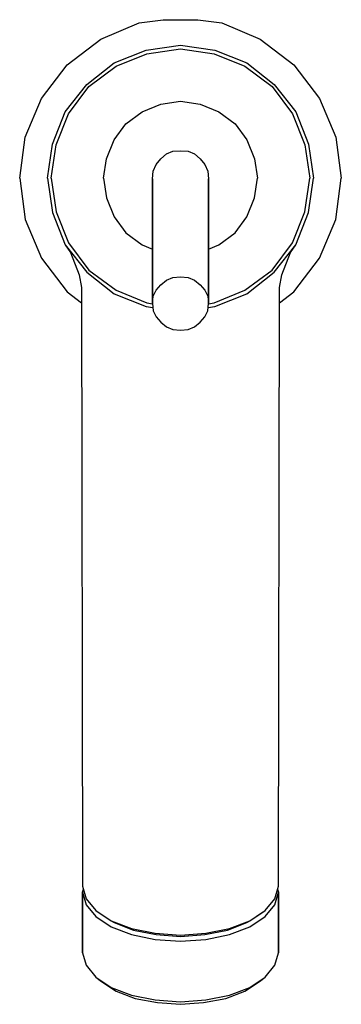
# Model space of a CAD drawing. Extents: x 0 to 46, y 0 to 141.
import ezdxf

# ---------------------------------------------------------------- set-up
doc = ezdxf.new("R2010")
doc.units = 0
doc.header["$MEASUREMENT"] = 0
doc.layers.get('0').update_dxf_attribs({"linetype": 'CONTINUOUS'})

msp = doc.modelspace()

# ---------------------------------------------------------------- linework, layer by layer
for p, q in [((11.6, 137.9), (17.1, 140.2)), ((17.1, 140.2), (20.5, 140.66)), ((20.5, 140.66), (25.5, 140.66)), ((25.5, 140.66), (28.9, 140.2)), ((28.9, 140.2), (34.4, 137.9)), ((6.8, 134.2), (11.6, 137.9)), ((34.4, 137.9), (39.2, 134.2)), ((18.1, 136.3), (23, 137)), ((18.2, 135.8), (23, 136.5)), ((23, 137), (27.9, 136.3)), ((23, 136.5), (27.8, 135.8)), ((13.5, 134.5), (18.1, 136.3)), ((13.8, 134), (18.2, 135.8)), ((27.8, 135.8), (32.2, 134)), ((27.9, 136.3), (32.5, 134.5)), ((3.1, 129.4), (6.8, 134.2)), ((9.6, 131.4), (13.5, 134.5)), ((9.9, 131.1), (13.8, 134)), ((32.2, 134), (36.1, 131.1)), ((32.5, 134.5), (36.4, 131.4)), ((39.2, 134.2), (42.9, 129.4)), ((6.5, 127.5), (9.6, 131.4)), ((7, 127.2), (9.9, 131.1)), ((36.1, 131.1), (39, 127.2)), ((36.4, 131.4), (39.5, 127.5)), ((0.8, 123.9), (3.1, 129.4)), ((0.8, 123.9), (3.1, 129.4)), ((17.5, 127.5), (20.2, 128.6)), ((20.2, 128.6), (23, 129)), ((23, 129), (25.8, 128.6)), ((25.8, 128.6), (28.5, 127.5)), ((42.9, 129.4), (45.2, 123.9)), ((4.7, 122.9), (6.5, 127.5)), ((5.2, 122.8), (7, 127.2)), ((15.2, 125.8), (17.5, 127.5)), ((28.5, 127.5), (30.8, 125.8)), ((39, 127.2), (40.8, 122.8)), ((39.5, 127.5), (41.3, 122.9)), ((13.5, 123.5), (15.2, 125.8)), ((30.8, 125.8), (32.5, 123.5)), ((0, 118), (0.8, 123.9)), ((45.2, 123.9), (46, 118)), ((4, 118), (4.7, 122.9)), ((4, 118), (4.7, 122.9)), ((4.5, 118), (5.2, 122.8)), ((12.4, 120.8), (13.5, 123.5)), ((32.5, 123.5), (33.6, 120.8)), ((40.8, 122.8), (41.5, 118)), ((41.3, 122.9), (42, 118)), ((41.3, 122.9), (42, 118)), ((20.2, 120.78), (21, 121.5)), ((21, 121.5), (21.9, 121.9)), ((21.9, 121.9), (23, 121.95)), ((23, 121.95), (24.1, 121.9)), ((24.1, 121.9), (25, 121.5)), ((25, 121.5), (25.8, 120.78)), ((12, 118), (12.4, 120.8)), ((19.1, 119.04), (19.5, 119.96)), ((19.5, 119.96), (20.2, 120.78)), ((25.8, 120.78), (26.5, 119.96)), ((26.5, 119.96), (26.9, 119.04)), ((33.6, 120.8), (34, 118)), ((19, 117.92), (19.1, 119.04)), ((26.9, 119.04), (27, 117.92)), ((0, 118), (0.8, 112.1)), ((4, 118), (4.7, 113.1)), ((4, 118), (4.7, 113.1)), ((4.5, 118), (5.2, 113.2)), ((12, 118), (12.4, 115.2)), ((19, 100.11), (19, 117.92)), ((19, 117.92), (19, 100.11)), ((27, 100.11), (27, 117.92)), ((27, 117.92), (27, 100.11)), ((33.6, 115.2), (34, 118)), ((40.8, 113.2), (41.5, 118)), ((41.3, 113.1), (42, 118)), ((41.3, 113.1), (42, 118)), ((45.2, 112.1), (46, 118)), ((12.4, 115.2), (13.5, 112.5)), ((32.5, 112.5), (33.6, 115.2)), ((4.7, 113.1), (6.5, 108.5)), ((4.7, 113.1), (6.5, 108.5)), ((4.7, 113.1), (6.5, 108.5)), ((5.2, 113.2), (7, 108.8)), ((39, 108.8), (40.8, 113.2)), ((39.5, 108.5), (41.3, 113.1)), ((39.5, 108.5), (41.3, 113.1)), ((39.5, 108.5), (41.3, 113.1)), ((0.8, 112.1), (3.1, 106.6)), ((0.8, 112.1), (3.1, 106.6)), ((13.5, 112.5), (15.2, 110.2)), ((30.8, 110.2), (32.5, 112.5)), ((42.9, 106.6), (45.2, 112.1)), ((15.2, 110.2), (17.5, 108.5)), ((28.5, 108.5), (30.8, 110.2)), ((6.5, 108.5), (9.6, 104.6)), ((6.5, 108.5), (9.6, 104.6)), ((6.5, 108.5), (7.28, 107.39)), ((7, 108.8), (9.9, 104.9)), ((17.5, 108.5), (19, 107.89)), ((27, 107.89), (28.5, 108.5)), ((36.1, 104.9), (39, 108.8)), ((36.4, 104.6), (39.5, 108.5)), ((38.72, 107.39), (39.5, 108.5)), ((7.28, 107.39), (8.53, 104.22)), ((37.47, 104.22), (38.72, 107.39)), ((3.1, 106.6), (6.8, 101.8)), ((39.2, 101.8), (42.9, 106.6)), ((8.53, 104.22), (8.84, 102.41)), ((9.6, 104.6), (13.5, 101.5)), ((9.6, 104.6), (13.5, 101.5)), ((9.9, 104.9), (13.8, 102)), ((32.2, 102), (36.1, 104.9)), ((32.5, 101.5), (36.4, 104.6)), ((37.16, 102.41), (37.47, 104.22)), ((19.5, 102.01), (20.2, 102.77)), ((20.2, 102.77), (21, 103.43)), ((21, 103.43), (21.9, 103.82)), ((21.9, 103.82), (23, 103.91)), ((23, 103.91), (24.1, 103.82)), ((24.1, 103.82), (25, 103.43)), ((25, 103.43), (25.8, 102.77)), ((25.8, 102.77), (26.5, 102.01)), ((6.8, 101.8), (8.85, 100.22)), ((8.84, 102.41), (9, 16.89)), ((8.84, 102.41), (9, 16.89)), ((13.5, 101.5), (18.1, 99.7)), ((13.8, 102), (18.2, 100.2)), ((19.1, 101.15), (19.5, 102.01)), ((26.5, 102.01), (26.9, 101.15)), ((27.8, 100.2), (32.2, 102)), ((27.9, 99.7), (32.5, 101.5)), ((37, 16.89), (37.16, 102.41)), ((37, 16.89), (37.16, 102.41)), ((37.15, 100.22), (39.2, 101.8)), ((18.2, 100.2), (19, 100.08)), ((19, 100.11), (19.1, 101.15)), ((19, 100.11), (19.1, 99.06)), ((26.9, 101.15), (27, 100.11)), ((26.9, 99.06), (27, 100.11)), ((27, 100.08), (27.8, 100.2)), ((18.1, 99.7), (19.05, 99.56)), ((19.1, 99.06), (19.5, 98.2)), ((26.5, 98.2), (26.9, 99.06)), ((26.95, 99.56), (27.9, 99.7)), ((19.5, 98.2), (20.2, 97.44)), ((20.2, 97.44), (21, 96.78)), ((25, 96.78), (25.8, 97.44)), ((25.8, 97.44), (26.5, 98.2)), ((21, 96.78), (21.9, 96.4)), ((21.9, 96.4), (23, 96.3)), ((23, 96.3), (24.1, 96.4)), ((24.1, 96.4), (25, 96.78)), ((9, 16.89), (9.5, 15.09)), ((36.5, 15.09), (37, 16.89)), ((9, 16.03), (9.12, 16.46)), ((9, 16.03), (9, 7.37)), ((9, 16.03), (9.5, 14.23)), ((9, 7.37), (9, 16.03)), ((36.5, 14.23), (37, 16.03)), ((36.88, 16.46), (37, 16.03)), ((37, 7.37), (37, 16.03)), ((37, 16.03), (37, 7.37)), ((9.5, 15.09), (10.9, 13.39)), ((9.5, 14.23), (10.9, 12.53)), ((35.1, 13.39), (36.5, 15.09)), ((35.1, 12.53), (36.5, 14.23)), ((10.9, 13.39), (13.1, 11.94)), ((32.9, 11.94), (35.1, 13.39)), ((33.85, 12.57), (34.7, 13.11)), ((34.7, 13.11), (34.73, 13.15)), ((10.9, 12.53), (13.1, 11.08)), ((13.1, 11.94), (13.5, 11.71)), ((13.1, 11.94), (16, 10.84)), ((13.5, 11.71), (16.3, 10.61)), ((29.7, 10.61), (32.5, 11.71)), ((30, 10.84), (32.9, 11.94)), ((32.5, 11.71), (32.9, 11.94)), ((32.9, 11.08), (35.1, 12.53)), ((13.1, 11.08), (16, 9.98)), ((16, 10.84), (19.4, 10.14)), ((16, 9.98), (19.4, 9.28)), ((16.3, 10.61), (19.5, 9.96)), ((19.4, 10.14), (23, 9.89)), ((19.5, 9.96), (23, 9.71)), ((23, 9.89), (26.6, 10.14)), ((23, 9.71), (26.5, 9.96)), ((26.5, 9.96), (29.7, 10.61)), ((26.6, 10.14), (30, 10.84)), ((26.6, 9.28), (30, 9.98)), ((30, 9.98), (32.9, 11.08)), ((19.4, 9.28), (23, 9.03)), ((23, 9.03), (26.6, 9.28)), ((9, 7.37), (9.5, 5.57)), ((36.5, 5.57), (37, 7.37)), ((9.5, 5.57), (10.9, 3.87)), ((35.1, 3.87), (36.5, 5.57)), ((10.9, 3.87), (11.7, 3.25)), ((10.9, 3.87), (13.1, 2.42)), ((11.7, 3.25), (13.8, 1.9)), ((32.2, 1.9), (34.3, 3.25)), ((32.9, 2.42), (35.1, 3.87)), ((34.3, 3.25), (35.1, 3.87)), ((13.1, 2.42), (16, 1.32)), ((13.8, 1.9), (16.5, 0.85)), ((29.5, 0.85), (32.2, 1.9)), ((30, 1.32), (32.9, 2.42)), ((16, 1.32), (19.4, 0.62)), ((16, 1.32), (19.4, 0.62)), ((16.5, 0.85), (19.7, 0.25)), ((16.5, 0.85), (19.7, 0.25)), ((19.4, 0.62), (23, 0.37)), ((19.7, 0.25), (23, 0)), ((19.7, 0.25), (23, 0)), ((23, 0.37), (26.6, 0.62)), ((23, 0), (26.3, 0.25)), ((23, 0), (26.3, 0.25)), ((26.3, 0.25), (29.5, 0.85)), ((26.3, 0.25), (29.5, 0.85)), ((26.6, 0.62), (30, 1.32)), ((26.6, 0.62), (30, 1.32))]:
    msp.add_line(p, q)

doc.saveas('drawing.dxf')
